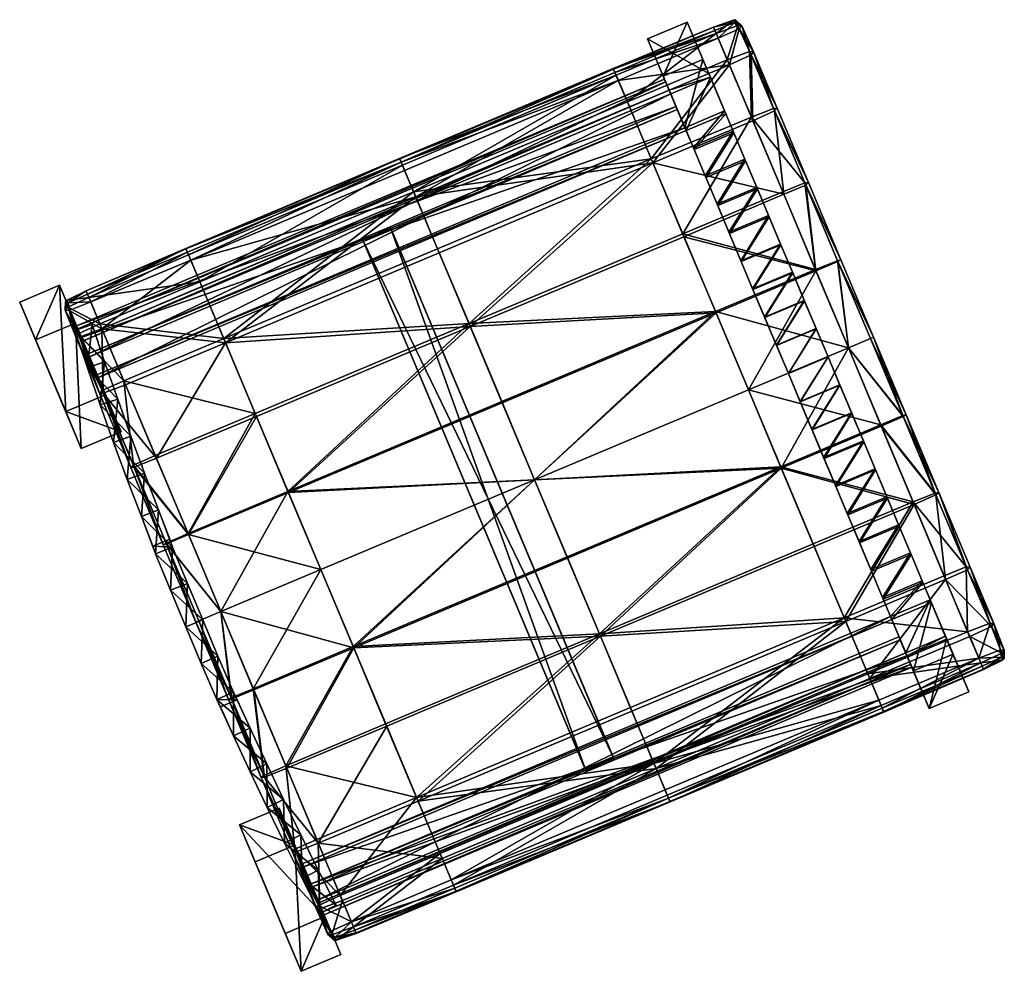
# Model space of a CAD drawing. Units: millimetres. Extents: x 1084 to 3154, y -3478 to -1500.
# Drawn here: x 1994 to 2040, y -3152 to -3108 of the extents above; entities that cross this region are included whole.
import ezdxf

# ---------------------------------------------------------------- set-up
doc = ezdxf.new("R2010")
doc.units = ezdxf.units.MM
doc.layers.add('taulesfusta', color=42, linetype='Continuous')

msp = doc.modelspace()

# ---------------------------------------------------------------- meshes
at = {"layer": 'taulesfusta'}
mesh = msp.add_polyface(dxfattribs=at)
corners = [(2028.298, -3114.45, 611.556), (2028.857, -3115.778, 611.472), (2027.002, -3116.558, 611.472), (2026.443, -3115.229, 611.556), (2027.026, -3116.616, 613.206), (2026.476, -3115.306, 613.29), (2022.195, -3142.529, 603.642), (2011.72, -3117.613, 603.642), (2011.776, -3117.748, 605.126), (2028.33, -3114.527, 613.29), (2027.78, -3113.217, 613.415), (2025.925, -3113.997, 613.415), (2027.748, -3113.14, 611.681), (2025.893, -3113.92, 611.681), (2028.881, -3115.836, 613.206), (2027.576, -3117.925, 613.123), (2027.552, -3117.867, 611.389), (2028.111, -3119.196, 611.326), (2028.127, -3119.234, 613.06), (2010.468, -3118.298, 605.126), (2010.411, -3118.163, 603.642), (2024.832, -3111.398, 613.666), (1998.059, -3124.67, 613.499), (2025.553, -3113.111, 613.499), (2024.759, -3111.224, 612.057), (1997.339, -3122.957, 613.666), (2025.496, -3112.977, 611.807), (1997.266, -3122.783, 612.057), (1998.002, -3124.536, 611.807), (1997.056, -3122.241, 603.77), (2024.537, -3110.705, 603.769), (2025.079, -3111.994, 603.63), (2024.594, -3110.841, 605.263), (1997.663, -3123.686, 605.124), (2025.136, -3112.131, 605.124), (1997.114, -3122.378, 605.265), (1997.606, -3123.549, 603.629), (2023.747, -3108.818, 585.697), (2024.484, -3110.57, 585.697), (2026.614, -3110.445, 612.057), (2025.602, -3108.038, 585.697), (2027.351, -3112.197, 611.807), (2026.339, -3109.79, 585.697), (2026.687, -3110.618, 613.666), (2027.408, -3112.332, 613.499)]
mesh.append_faces([[corners[k] for k in face] for face in [(21, 22, 23), (24, 25, 21), (26, 27, 24), (23, 28, 26), (32, 33, 34), (39, 37, 24), (41, 40, 39), (26, 42, 41)]], dxfattribs={"vtx0": -1})
mesh.append_faces([[corners[k] for k in face] for face in [(39, 24, 43), (21, 43, 24)]], dxfattribs={"vtx1": -1})
mesh.append_faces([[corners[k] for k in face] for face in [(0, 1, 2), (2, 3, 0), (3, 2, 4), (4, 5, 3), (6, 7, 8), (5, 9, 10), (10, 11, 5), (0, 12, 10), (13, 3, 5), (5, 11, 13), (14, 4, 15), (2, 16, 15), (15, 4, 2), (16, 2, 1), (16, 17, 18), (18, 15, 16), (4, 14, 9), (9, 5, 4), (19, 8, 7), (7, 20, 19), (29, 30, 31), (35, 32, 30), (36, 31, 34), (37, 38, 26), (26, 24, 37), (39, 40, 37), (41, 42, 40), (26, 38, 42), (40, 42, 38), (38, 37, 40), (32, 34, 31), (31, 30, 32), (41, 39, 43), (43, 44, 41), (12, 41, 44), (44, 10, 12), (26, 13, 11), (11, 23, 26), (41, 12, 13), (13, 26, 41), (12, 0, 3), (3, 13, 12), (23, 44, 43), (43, 21, 23), (11, 10, 44), (44, 23, 11)]], dxfattribs={"vtx2": -1})
mesh = msp.add_polyface(dxfattribs=at)
corners = [(2029.637, -3112.076, 613.806), (2029.808, -3112.072, 614.524), (2031.266, -3115.538, 614.238), (2029.686, -3112.192, 615.239), (2031.103, -3115.561, 613.52), (2028.601, -3112.489, 613.493), (2028.674, -3112.663, 615.552), (2030.114, -3116.09, 615.27), (2027.573, -3110.044, 615.816), (2022.382, -3110.776, 615.948), (2022.9, -3112.008, 615.859), (2027.046, -3108.792, 615.905), (2012.909, -3116.209, 615.859), (2012.229, -3114.591, 615.678), (2022.22, -3110.391, 615.678), (2027.763, -3107.947, 614.419), (2028.152, -3108.214, 614.92), (2027.973, -3108.199, 614.235), (2027.859, -3107.929, 614.96), (2027.812, -3108.063, 615.491), (2028.037, -3108.353, 615.604), (2028.699, -3109.434, 614.785), (2028.585, -3109.573, 615.503), (2028.52, -3109.419, 614.07), (2026.957, -3108.581, 613.935), (2026.828, -3108.273, 614.275), (2027.475, -3109.813, 613.756), (2026.828, -3108.273, 614.969), (2026.893, -3108.427, 615.644), (2023.92, -3114.434, 613.447), (2022.803, -3111.777, 613.714), (2022.277, -3110.526, 613.892), (2022.147, -3110.218, 614.248), (2022.155, -3110.237, 614.972), (2012.156, -3114.418, 614.248), (2012.812, -3115.978, 613.714), (2024.001, -3114.627, 615.598)]
mesh.append_faces([[corners[k] for k in face] for face in [(4, 5, 0), (8, 9, 10), (9, 12, 10), (13, 9, 14), (15, 16, 17), (19, 16, 18), (21, 20, 22), (23, 16, 21), (15, 24, 25), (26, 17, 23), (19, 27, 28), (15, 27, 18), (23, 5, 26), (21, 0, 23), (22, 1, 21), (26, 29, 30), (30, 24, 26), (32, 24, 31), (33, 25, 32), (34, 33, 32), (35, 31, 30), (31, 34, 32), (33, 13, 14), (20, 8, 22), (19, 11, 20), (22, 6, 3), (36, 8, 10), (28, 33, 14), (14, 11, 28)]], dxfattribs={"vtx0": -1})
mesh.append_faces([[corners[k] for k in face] for face in [(0, 1, 2), (2, 1, 3), (3, 6, 7), (8, 11, 9), (15, 18, 16), (19, 20, 16), (21, 16, 20), (23, 17, 16), (15, 17, 24), (26, 24, 17), (19, 18, 27), (15, 25, 27), (23, 0, 5), (21, 1, 0), (22, 3, 1), (26, 5, 29), (30, 31, 24), (32, 25, 24), (33, 27, 25), (20, 11, 8), (19, 28, 11), (22, 8, 6), (36, 6, 8), (28, 27, 33), (14, 9, 11)]], dxfattribs={"vtx2": -1})
mesh = msp.add_polyface(dxfattribs=at)
corners = [(2004.018, -3123.028, 615.598), (2000.787, -3128.42, 615.27), (2005.467, -3126.475, 615.316), (1999.346, -3124.992, 615.552), (2005.411, -3126.34, 613.161), (1999.273, -3124.819, 613.493), (2003.937, -3122.836, 613.447), (2000.738, -3128.304, 613.204), (2024.001, -3114.627, 615.598), (2014.01, -3118.828, 615.598), (2015.459, -3122.274, 615.316), (2015.402, -3122.139, 613.161), (2013.929, -3118.635, 613.447), (2023.92, -3114.434, 613.447), (2006.941, -3129.979, 612.974), (2016.932, -3125.779, 612.974), (2018.47, -3129.437, 612.912), (2008.479, -3133.637, 612.912), (2006.965, -3130.037, 615.135), (2016.956, -3125.836, 615.135), (2018.47, -3129.437, 615.079), (2008.479, -3133.637, 615.079), (1999.718, -3128.756, 613.52), (2002.268, -3131.943, 613.02), (2001.248, -3132.395, 613.333), (2003.806, -3135.602, 612.955), (2002.293, -3132.001, 615.088), (1999.758, -3128.852, 614.957), (2001.264, -3132.434, 614.772), (2002.399, -3119.177, 615.948), (2012.229, -3114.591, 615.678), (2002.238, -3118.792, 615.678), (2012.391, -3114.977, 615.948), (2002.173, -3118.638, 614.972), (2012.156, -3114.418, 614.248), (2002.165, -3118.619, 614.248), (2012.164, -3114.437, 614.972), (2002.82, -3120.178, 613.714), (2012.286, -3114.726, 613.892), (2012.812, -3115.978, 613.714), (2002.294, -3118.927, 613.892), (2012.909, -3116.209, 615.859), (2002.918, -3120.409, 615.859), (2022.382, -3110.776, 615.948), (2022.155, -3110.237, 614.972), (2022.277, -3110.526, 613.892), (1998.245, -3122.374, 615.816), (1998.148, -3122.143, 613.756)]
mesh.append_faces([[corners[k] for k in face] for face in [(0, 1, 2), (4, 5, 6), (10, 0, 2), (6, 11, 4), (11, 14, 4), (14, 16, 17), (18, 10, 2), (20, 18, 21), (22, 23, 24), (4, 23, 7), (27, 26, 1), (2, 26, 18), (29, 30, 31), (33, 34, 35), (30, 33, 31), (37, 38, 39), (34, 40, 35), (41, 29, 42), (0, 41, 42), (39, 6, 37), (29, 46, 42), (6, 47, 37), (46, 0, 42)]], dxfattribs={"vtx0": -1})
mesh.append_faces([[corners[k] for k in face] for face in [(0, 3, 1), (4, 7, 5), (8, 9, 10), (11, 12, 13), (10, 9, 0), (6, 12, 11), (11, 15, 14), (14, 15, 16), (18, 19, 10), (20, 19, 18), (4, 14, 23), (25, 23, 14), (21, 18, 26), (27, 28, 26), (2, 1, 26), (29, 32, 30), (33, 36, 34), (30, 36, 33), (37, 40, 38), (34, 38, 40), (41, 32, 29), (0, 9, 41), (39, 12, 6), (43, 32, 41), (30, 32, 43), (34, 36, 44), (39, 38, 45), (45, 38, 34), (13, 12, 39), (44, 36, 30), (41, 9, 8)]], dxfattribs={"vtx2": -1})
mesh = msp.add_polyface(dxfattribs=at)
corners = [(1996.972, -3122.454, 630.543), (1996.972, -3122.454, 643.409), (1997.785, -3122.18, 643.409), (1997.785, -3122.18, 630.543), (1997.568, -3124.197, 643.409), (1997.568, -3124.197, 630.543), (1998.363, -3123.931, 643.409), (1998.363, -3123.931, 630.543), (1998.165, -3125.94, 643.409), (1998.165, -3125.94, 630.543), (1998.979, -3125.666, 643.409), (1998.979, -3125.666, 630.543), (1996.55, -3126.242, 641.42), (1998.407, -3125.461, 641.42), (1996.257, -3120.346, 585.722), (1994.399, -3121.127, 585.722), (1999.425, -3129.421, 643.409), (1998.789, -3127.694, 643.409), (1998.789, -3127.694, 630.543), (1999.595, -3127.401, 630.543), (1999.595, -3127.401, 643.409), (2000.23, -3129.127, 643.409), (2000.23, -3129.127, 630.543), (1999.136, -3127.195, 641.234), (1997.002, -3122.119, 585.7), (1995.145, -3122.9, 585.7), (1997.279, -3127.976, 641.234), (1999.425, -3129.421, 630.543), (2024.832, -3111.398, 613.666), (1997.339, -3122.957, 613.666), (1998.059, -3124.67, 613.499), (2024.759, -3111.224, 612.057), (1997.266, -3122.783, 612.057), (2025.496, -3112.977, 611.807), (1998.002, -3124.536, 611.807), (2025.553, -3113.111, 613.499), (1997.056, -3122.241, 603.77), (2025.079, -3111.994, 603.63), (1997.606, -3123.549, 603.629), (2024.594, -3110.841, 605.263), (1997.114, -3122.378, 605.265), (1997.663, -3123.686, 605.124), (2024.537, -3110.705, 603.769), (2025.136, -3112.131, 605.124)]
mesh.append_faces([[corners[k] for k in face] for face in [(12, 25, 26), (24, 26, 25), (36, 37, 38), (40, 42, 36), (38, 43, 41)]], dxfattribs={"vtx0": -1})
mesh.append_faces([[corners[k] for k in face] for face in [(0, 1, 2), (2, 3, 0), (4, 1, 0), (0, 5, 4), (3, 2, 6), (6, 7, 3), (8, 4, 5), (5, 9, 8), (7, 6, 10), (10, 11, 7), (12, 13, 14), (14, 15, 12), (16, 17, 18), (19, 20, 21), (21, 22, 19), (17, 8, 9), (9, 18, 17), (11, 10, 20), (20, 19, 11), (13, 23, 24), (24, 14, 13), (12, 15, 25), (24, 23, 26), (18, 9, 11), (11, 19, 18), (27, 18, 19), (19, 22, 27), (28, 29, 30), (31, 32, 29), (33, 34, 32), (35, 30, 34), (39, 40, 41), (14, 24, 25), (25, 15, 14), (36, 38, 41), (41, 40, 36), (32, 34, 30), (30, 29, 32), (5, 0, 3), (3, 7, 5), (9, 5, 7), (7, 11, 9), (8, 17, 20), (20, 10, 8), (12, 26, 23), (23, 13, 12), (21, 20, 17), (1, 4, 6), (6, 2, 1), (4, 8, 10), (10, 6, 4)]], dxfattribs={"vtx2": -1})
mesh = msp.add_polyface(dxfattribs=at)
corners = [(2024.001, -3114.627, 615.598), (2015.459, -3122.274, 615.316), (2025.45, -3118.074, 615.316), (2015.402, -3122.139, 613.161), (2023.92, -3114.434, 613.447), (2025.393, -3117.939, 613.161), (2029.637, -3112.076, 613.806), (2031.266, -3115.538, 614.238), (2031.103, -3115.561, 613.52), (2029.686, -3112.192, 615.239), (2031.143, -3115.658, 614.957), (2030.066, -3115.974, 613.204), (2028.601, -3112.489, 613.493), (2030.114, -3116.09, 615.27), (2028.674, -3112.663, 615.552), (2031.596, -3119.614, 613.02), (2032.632, -3119.2, 613.333), (2026.923, -3121.578, 612.974), (2035.692, -3126.479, 613.336), (2033.134, -3123.272, 612.955), (2034.162, -3122.84, 613.272), (2034.672, -3126.93, 613.02), (2016.932, -3125.779, 612.974), (2028.462, -3125.236, 612.912), (2018.47, -3129.437, 612.912), (2030, -3128.895, 612.974), (2032.649, -3119.239, 614.772), (2033.134, -3123.272, 615.033), (2034.162, -3122.84, 614.717), (2031.62, -3119.671, 615.088), (2034.309, -3122.778, 613.996), (2032.787, -3119.158, 614.054), (2028.462, -3125.236, 615.079), (2026.948, -3121.636, 615.135), (2018.47, -3129.437, 615.079), (2016.956, -3125.836, 615.135), (2035.676, -3126.44, 614.794), (2034.648, -3126.873, 615.113), (2035.831, -3126.398, 614.066), (2012.812, -3115.978, 613.714), (2022.803, -3111.777, 613.714), (2012.909, -3116.209, 615.859), (2022.9, -3112.008, 615.859)]
mesh.append_faces([[corners[k] for k in face] for face in [(0, 1, 2), (3, 4, 5), (6, 7, 8), (7, 9, 10), (9, 13, 10), (5, 12, 11), (13, 0, 2), (8, 15, 11), (5, 15, 17), (18, 19, 20), (19, 16, 20), (17, 3, 5), (17, 19, 23), (24, 17, 23), (19, 25, 23), (26, 27, 28), (30, 26, 28), (16, 30, 20), (32, 29, 33), (33, 34, 32), (27, 36, 28), (30, 18, 20), (28, 38, 30), (32, 37, 27), (10, 29, 26), (8, 31, 16), (10, 31, 7), (2, 29, 13), (1, 33, 2), (4, 39, 40), (41, 0, 42)]], dxfattribs={"vtx0": -1})
mesh.append_faces([[corners[k] for k in face] for face in [(8, 11, 12), (5, 4, 12), (13, 14, 0), (8, 16, 15), (5, 11, 15), (18, 21, 19), (19, 15, 16), (17, 22, 3), (17, 15, 19), (24, 22, 17), (26, 29, 27), (30, 31, 26), (16, 31, 30), (32, 27, 29), (33, 35, 34), (27, 37, 36), (30, 38, 18), (28, 36, 38), (10, 13, 29), (8, 7, 31), (10, 26, 31), (2, 33, 29), (1, 35, 33)]], dxfattribs={"vtx2": -1})
mesh = msp.add_polyface(dxfattribs=at)
corners = [(2028.857, -3115.778, 611.472), (2028.298, -3114.45, 611.556), (2028.33, -3114.527, 613.29), (2028.881, -3115.836, 613.206), (2027.78, -3113.217, 613.415), (2027.576, -3117.925, 613.123), (2029.431, -3117.145, 613.123), (2029.407, -3117.088, 611.389), (2030.329, -3124.472, 612.935), (2032.184, -3123.692, 612.935), (2031.633, -3122.383, 612.935), (2029.778, -3123.162, 612.935), (2032.184, -3123.692, 611.201), (2031.625, -3122.363, 611.201), (2029.77, -3123.143, 611.201), (2030.329, -3124.472, 611.201), (2030.879, -3125.781, 612.935), (2032.734, -3125.001, 612.935), (2032.742, -3125.021, 611.201), (2030.887, -3125.8, 611.201), (2031.43, -3127.09, 612.955), (2033.293, -3126.33, 611.222), (2033.285, -3126.311, 612.955), (2027.552, -3117.867, 611.389), (2029.228, -3121.853, 612.955), (2031.083, -3121.073, 612.955), (2030.532, -3119.764, 612.997), (2028.677, -3120.544, 612.997), (2029.982, -3118.455, 613.06), (2028.127, -3119.234, 613.06), (2030.516, -3119.725, 611.264), (2031.075, -3121.054, 611.222), (2029.22, -3121.834, 611.222), (2028.661, -3120.505, 611.264), (2029.966, -3118.416, 611.326), (2028.111, -3119.196, 611.326)]
mesh.append_faces([[corners[k] for k in face] for face in [(0, 1, 2), (2, 3, 0), (4, 2, 1), (5, 6, 3), (7, 0, 3), (3, 6, 7), (8, 9, 10), (10, 11, 8), (12, 13, 10), (10, 9, 12), (14, 15, 8), (8, 11, 14), (13, 12, 15), (15, 14, 13), (16, 17, 9), (9, 8, 16), (18, 12, 9), (9, 17, 18), (15, 19, 16), (16, 8, 15), (12, 18, 19), (19, 15, 12), (17, 16, 20), (21, 18, 17), (17, 22, 21), (0, 7, 23), (24, 25, 26), (26, 27, 24), (27, 26, 28), (28, 29, 27), (30, 31, 32), (32, 33, 30), (34, 30, 33), (33, 35, 34), (30, 34, 28), (28, 26, 30), (31, 30, 26), (26, 25, 31), (35, 33, 27), (27, 29, 35), (33, 32, 24), (24, 27, 33), (29, 28, 6), (6, 5, 29), (34, 7, 6), (6, 28, 34), (7, 34, 35), (35, 23, 7), (11, 10, 25), (25, 24, 11), (13, 31, 25), (25, 10, 13), (32, 14, 11), (11, 24, 32), (31, 13, 14), (14, 32, 31)]], dxfattribs={"vtx2": -1})
mesh = msp.add_polyface(dxfattribs=at)
corners = [(2008.434, -3149.719, 630.543), (2009.199, -3149.329, 630.543), (2009.199, -3149.329, 643.409), (2008.434, -3149.719, 643.409), (2008.352, -3147.691, 630.543), (2008.352, -3147.691, 643.409), (2011.776, -3117.748, 605.126), (2022.138, -3142.394, 605.126), (2022.195, -3142.529, 603.642), (2010.468, -3118.298, 605.126), (2020.83, -3142.944, 605.126), (2010.411, -3118.163, 603.642), (2020.886, -3143.079, 603.642), (2011.72, -3117.613, 603.642), (2035.105, -3135.832, 613.478), (2008.324, -3149.085, 613.666), (2035.817, -3137.527, 613.666), (2007.611, -3147.391, 613.478), (2035.162, -3135.967, 611.807), (2007.668, -3147.526, 611.807), (2035.874, -3137.661, 612.036), (2008.38, -3149.22, 612.036), (2008.023, -3148.329, 605.126), (2036.039, -3138.066, 605.265), (2035.499, -3136.782, 605.127), (2008.57, -3149.631, 605.267), (2036.096, -3138.202, 603.78), (2008.08, -3148.465, 603.641), (2035.556, -3136.918, 603.642), (2008.627, -3149.767, 603.781), (2033.105, -3131.076, 611.389), (2033.656, -3132.386, 611.472), (2033.632, -3132.328, 613.206), (2033.081, -3131.018, 613.123), (2032.742, -3125.021, 611.201), (2033.293, -3126.33, 611.222), (2031.438, -3127.11, 611.222), (2030.887, -3125.8, 611.201), (2031.43, -3127.09, 612.955), (2033.285, -3126.311, 612.955), (2032.734, -3125.001, 612.935), (2030.879, -3125.781, 612.935), (2032.531, -3129.709, 613.06), (2034.386, -3128.929, 613.06), (2033.835, -3127.62, 612.997), (2031.98, -3128.4, 612.997), (2032.547, -3129.748, 611.326), (2031.996, -3128.438, 611.264), (2033.851, -3127.659, 611.264), (2034.402, -3128.968, 611.326), (2008.663, -3149.86, 585.7), (2009.408, -3151.634, 585.722), (2007.551, -3152.415, 585.722), (2007.606, -3148.073, 643.409)]
mesh.append_faces([[corners[k] for k in face] for face in [(14, 15, 16), (18, 17, 14), (20, 19, 18), (16, 21, 20), (22, 23, 24), (26, 27, 28), (29, 23, 25), (22, 28, 27)]], dxfattribs={"vtx0": -1})
mesh.append_faces([[corners[k] for k in face] for face in [(0, 1, 2), (2, 3, 0), (4, 5, 2), (2, 1, 4), (6, 7, 8), (9, 10, 7), (7, 6, 9), (11, 12, 10), (10, 9, 11), (13, 8, 12), (12, 11, 13), (7, 10, 12), (12, 8, 7), (14, 17, 15), (18, 19, 17), (20, 21, 19), (16, 15, 21), (22, 25, 23), (26, 29, 27), (29, 26, 23), (22, 24, 28), (30, 31, 32), (32, 33, 30), (34, 35, 36), (36, 37, 34), (38, 39, 40), (37, 36, 38), (38, 41, 37), (42, 43, 44), (44, 45, 42), (43, 42, 33), (46, 47, 48), (30, 46, 49), (47, 46, 42), (42, 45, 47), (46, 30, 33), (33, 42, 46), (45, 44, 39), (39, 38, 45), (48, 35, 39), (36, 47, 45), (45, 38, 36), (35, 48, 47), (47, 36, 35), (50, 51, 52), (27, 29, 25), (4, 1, 0), (53, 3, 2)]], dxfattribs={"vtx2": -1})
mesh = msp.add_polyface(dxfattribs=at)
corners = [(2000.787, -3128.42, 615.27), (1998.301, -3125.386, 615.239), (1999.758, -3128.852, 614.957), (1999.346, -3124.992, 615.552), (1999.718, -3128.756, 613.52), (1999.273, -3124.819, 613.493), (2000.738, -3128.304, 613.204), (1998.253, -3125.271, 613.806), (1999.587, -3128.856, 614.238), (1998.13, -3125.39, 614.524), (2002.268, -3131.943, 613.02), (2001.109, -3132.476, 614.054), (2001.264, -3132.434, 614.772), (2001.248, -3132.395, 613.333), (2002.399, -3119.177, 615.948), (1997.719, -3121.122, 615.905), (1998.245, -3122.374, 615.816), (1996.614, -3121.043, 614.419), (1997.5, -3120.602, 614.969), (1997.5, -3120.602, 614.275), (1996.534, -3121.099, 614.96), (1996.662, -3121.159, 615.491), (1997.565, -3120.756, 615.644), (1997.63, -3120.91, 613.935), (1996.647, -3121.369, 614.235), (1996.532, -3121.508, 614.92), (1996.712, -3121.523, 615.604), (1998.148, -3122.143, 613.756), (1997.136, -3122.614, 614.07), (1997.021, -3122.752, 614.785), (1997.2, -3122.768, 615.503), (2002.173, -3118.638, 614.972), (2002.165, -3118.619, 614.248), (2002.294, -3118.927, 613.892), (2002.82, -3120.178, 613.714), (2003.937, -3122.836, 613.447), (2002.238, -3118.792, 615.678), (2004.018, -3123.028, 615.598)]
mesh.append_faces([[corners[k] for k in face] for face in [(0, 1, 2), (4, 5, 6), (1, 8, 2), (8, 7, 4), (2, 11, 12), (4, 11, 8), (17, 18, 19), (21, 18, 20), (17, 23, 24), (21, 25, 26), (17, 25, 20), (24, 27, 28), (28, 25, 24), (26, 29, 30), (19, 31, 32), (32, 23, 19), (34, 23, 33), (28, 5, 7), (30, 9, 1), (7, 29, 28), (21, 15, 22), (16, 26, 30), (36, 15, 14), (31, 22, 36), (1, 16, 30)]], dxfattribs={"vtx0": -1})
mesh.append_faces([[corners[k] for k in face] for face in [(0, 3, 1), (4, 7, 5), (1, 9, 8), (8, 9, 7), (4, 6, 10), (2, 8, 11), (4, 13, 11), (14, 15, 16), (17, 20, 18), (21, 22, 18), (17, 19, 23), (21, 20, 25), (17, 24, 25), (24, 23, 27), (28, 29, 25), (26, 25, 29), (19, 18, 31), (32, 33, 23), (34, 27, 23), (35, 5, 27), (28, 27, 5), (30, 29, 9), (7, 9, 29), (21, 26, 15), (16, 15, 26), (36, 22, 15), (31, 18, 22), (16, 3, 37), (1, 3, 16)]], dxfattribs={"vtx2": -1})
mesh = msp.add_polyface(dxfattribs=at)
corners = [(2024.145, -3142.935, 613.714), (2024.671, -3144.186, 613.892), (2014.68, -3148.387, 613.892), (2024.801, -3144.494, 614.248), (2014.574, -3148.136, 615.948), (2024.566, -3143.936, 615.948), (2024.048, -3142.704, 615.868), (2024.728, -3144.321, 615.678), (2024.792, -3144.475, 614.972), (2014.801, -3148.676, 614.972), (2013.028, -3144.459, 613.447), (2023.02, -3140.258, 613.447), (2022.947, -3140.085, 615.623), (2012.955, -3144.285, 615.623), (2021.546, -3136.754, 613.161), (2021.498, -3136.638, 615.349), (2033.011, -3136.058, 613.447), (2031.538, -3132.553, 613.161), (2032.938, -3135.884, 615.623), (2031.489, -3132.438, 615.349), (2036.161, -3130.473, 615.303), (2037.611, -3133.92, 615.577), (2036.21, -3130.589, 613.207), (2037.683, -3134.093, 613.493), (2034.039, -3138.503, 615.868), (2034.557, -3139.735, 615.948), (2039.23, -3137.771, 615.905), (2034.719, -3140.12, 615.678), (2034.136, -3138.734, 613.714), (2034.662, -3139.986, 613.892), (2034.792, -3140.294, 614.248), (2034.784, -3140.274, 614.972), (2038.711, -3136.539, 615.822), (2037.23, -3130.137, 613.526), (2034.672, -3126.93, 613.02), (2035.692, -3126.479, 613.336), (2030, -3128.895, 612.974), (2020.008, -3133.095, 612.974), (2033.134, -3123.272, 612.955), (2018.47, -3129.437, 612.912), (2028.462, -3125.236, 612.912), (2037.198, -3130.06, 614.984), (2034.648, -3126.873, 615.113), (2035.676, -3126.44, 614.794), (2028.462, -3125.236, 615.079), (2029.975, -3128.837, 615.156), (2018.47, -3129.437, 615.079), (2019.984, -3133.038, 615.156)]
mesh.append_faces([[corners[k] for k in face] for face in [(16, 14, 17), (15, 18, 19), (18, 20, 19), (22, 16, 17), (6, 25, 24), (25, 7, 27), (29, 0, 28), (3, 29, 30), (31, 3, 30), (0, 16, 28), (7, 31, 27), (18, 6, 24), (32, 18, 24), (33, 34, 35), (36, 22, 17), (14, 36, 17), (36, 39, 40), (41, 42, 20), (20, 45, 19), (46, 45, 44), (45, 15, 19)]], dxfattribs={"vtx0": -1})
mesh.append_faces([[corners[k] for k in face] for face in [(0, 1, 2), (2, 1, 3), (4, 5, 6), (7, 5, 4), (3, 8, 9), (9, 8, 7), (10, 11, 0), (6, 12, 13), (14, 11, 10), (13, 12, 15), (16, 11, 14), (15, 12, 18), (18, 21, 20), (22, 23, 16), (24, 25, 26), (6, 5, 25), (25, 5, 7), (28, 16, 23), (29, 1, 0), (3, 1, 29), (31, 8, 3), (0, 11, 16), (7, 8, 31), (18, 12, 6), (36, 34, 22), (14, 37, 36), (38, 34, 36), (36, 37, 39), (41, 43, 42), (44, 45, 42), (20, 42, 45), (46, 47, 45), (45, 47, 15)]], dxfattribs={"vtx2": -1})
mesh = msp.add_polyface(dxfattribs=at)
corners = [(2036.173, -3138.374, 585.697), (2036.91, -3140.126, 585.697), (2035.874, -3137.661, 612.036), (2035.162, -3135.967, 611.807), (2037.016, -3135.187, 611.807), (2038.028, -3137.594, 585.697), (2037.729, -3136.882, 612.036), (2038.765, -3139.346, 585.697), (2036.096, -3138.202, 603.78), (2035.556, -3136.918, 603.642), (2035.499, -3136.782, 605.127), (2036.039, -3138.066, 605.265), (2033.632, -3132.328, 613.206), (2035.486, -3131.548, 613.206), (2034.936, -3130.239, 613.123), (2033.081, -3131.018, 613.123), (2034.96, -3130.296, 611.389), (2035.511, -3131.606, 611.472), (2033.656, -3132.386, 611.472), (2033.105, -3131.076, 611.389), (2036.62, -3134.244, 611.681), (2036.069, -3132.934, 611.556), (2036.037, -3132.857, 613.29), (2036.587, -3134.167, 613.415), (2036.96, -3135.052, 613.478), (2034.214, -3133.714, 611.556), (2034.765, -3135.023, 611.681), (2034.733, -3134.946, 613.415), (2034.182, -3133.637, 613.29), (2035.105, -3135.832, 613.478), (2037.672, -3136.747, 613.666), (2035.817, -3137.527, 613.666), (2034.386, -3128.929, 613.06), (2033.851, -3127.659, 611.264), (2034.402, -3128.968, 611.326), (2032.547, -3129.748, 611.326), (2033.835, -3127.62, 612.997), (2033.285, -3126.311, 612.955)]
mesh.append_faces([[corners[k] for k in face] for face in [(4, 0, 3), (6, 5, 4)]], dxfattribs={"vtx0": -1})
mesh.append_faces([[corners[k] for k in face] for face in [(0, 1, 2), (2, 3, 0), (4, 5, 0), (6, 7, 5), (1, 7, 6), (6, 2, 1), (5, 7, 1), (1, 0, 5), (8, 9, 10), (10, 11, 8), (12, 13, 14), (14, 15, 12), (16, 17, 18), (18, 19, 16), (17, 16, 14), (14, 13, 17), (20, 21, 22), (22, 23, 20), (4, 20, 23), (23, 24, 4), (25, 26, 27), (27, 28, 25), (26, 3, 29), (29, 27, 26), (2, 6, 30), (30, 31, 2), (6, 4, 24), (24, 30, 6), (21, 17, 13), (13, 22, 21), (18, 25, 28), (28, 12, 18), (20, 4, 3), (3, 26, 20), (21, 20, 26), (26, 25, 21), (17, 21, 25), (25, 18, 17), (29, 24, 23), (23, 27, 29), (27, 23, 22), (22, 28, 27), (31, 30, 24), (24, 29, 31), (28, 22, 13), (13, 12, 28), (15, 14, 32), (33, 34, 35), (34, 16, 19), (34, 33, 36), (36, 32, 34), (16, 34, 32), (32, 14, 16), (37, 36, 33)]], dxfattribs={"vtx2": -1})
mesh = msp.add_polyface(dxfattribs=at)
corners = [(2036.161, -3130.473, 615.303), (2038.647, -3133.507, 615.26), (2037.198, -3130.06, 614.984), (2037.611, -3133.92, 615.577), (2037.23, -3130.137, 613.526), (2037.683, -3134.093, 613.493), (2036.21, -3130.589, 613.207), (2038.704, -3133.642, 613.809), (2037.361, -3130.037, 614.257), (2038.826, -3133.522, 614.536), (2034.039, -3138.503, 615.868), (2039.23, -3137.771, 615.905), (2038.711, -3136.539, 615.822), (2039.821, -3136.299, 614.073), (2040.424, -3137.405, 614.92), (2040.31, -3137.543, 614.235), (2039.935, -3136.16, 614.791), (2040.245, -3137.389, 615.604), (2039.756, -3136.145, 615.509), (2040.286, -3137.735, 615.491), (2040.415, -3137.794, 614.96), (2040.343, -3137.869, 614.419), (2039.448, -3138.291, 614.969), (2039.456, -3138.31, 614.275), (2039.391, -3138.156, 615.644), (2038.809, -3136.77, 613.756), (2039.327, -3138.002, 613.935), (2034.136, -3138.734, 613.714), (2034.784, -3140.274, 614.972), (2034.792, -3140.294, 614.248), (2034.662, -3139.986, 613.892), (2032.938, -3135.884, 615.623), (2034.719, -3140.12, 615.678), (2034.557, -3139.735, 615.948), (2034.672, -3126.93, 613.02), (2035.676, -3126.44, 614.794), (2035.831, -3126.398, 614.066), (2035.692, -3126.479, 613.336)]
mesh.append_faces([[corners[k] for k in face] for face in [(0, 1, 2), (4, 5, 6), (8, 7, 4), (1, 8, 2), (10, 11, 12), (13, 14, 15), (17, 16, 18), (19, 14, 17), (21, 14, 20), (21, 22, 23), (19, 22, 20), (15, 25, 13), (21, 26, 15), (13, 5, 7), (18, 9, 1), (7, 16, 13), (27, 5, 25), (23, 28, 29), (29, 26, 23), (27, 26, 30), (19, 11, 24), (18, 11, 17), (1, 12, 18), (32, 11, 33), (28, 24, 32), (8, 35, 2), (4, 36, 8)]], dxfattribs={"vtx0": -1})
mesh.append_faces([[corners[k] for k in face] for face in [(0, 3, 1), (4, 7, 5), (8, 9, 7), (1, 9, 8), (13, 16, 14), (17, 14, 16), (19, 20, 14), (21, 15, 14), (21, 20, 22), (19, 24, 22), (15, 26, 25), (21, 23, 26), (13, 25, 5), (18, 16, 9), (7, 9, 16), (23, 22, 28), (29, 30, 26), (27, 25, 26), (19, 17, 11), (18, 12, 11), (1, 3, 12), (12, 3, 31), (32, 24, 11), (28, 22, 24), (4, 6, 34), (8, 36, 35), (4, 37, 36)]], dxfattribs={"vtx2": -1})
mesh = msp.add_polyface(dxfattribs=at)
corners = [(2000.624, -3132.542, 635.952), (2000.75, -3132.897, 630.543), (2000.75, -3132.897, 635.952), (2000.885, -3130.846, 630.543), (2001.548, -3132.584, 635.952), (2001.548, -3132.584, 630.543), (2001.413, -3132.21, 635.952), (2002.241, -3134.287, 630.543), (2002.241, -3134.287, 635.952), (2001.443, -3134.599, 630.543), (2001.443, -3134.599, 635.952), (2001.413, -3132.21, 638.041), (2002.164, -3136.313, 635.952), (2002.953, -3135.981, 630.543), (2000.087, -3131.159, 643.409), (2000.087, -3131.159, 630.543), (2001.548, -3132.584, 643.409), (2000.885, -3130.846, 643.409), (1998.789, -3127.694, 630.543), (1999.425, -3129.421, 630.543), (1999.425, -3129.421, 643.409), (2000.23, -3129.127, 630.543), (2000.23, -3129.127, 643.409), (2002.164, -3136.313, 630.543), (2000.75, -3132.897, 638.041), (2000.75, -3132.897, 643.409), (2000.624, -3132.542, 638.041), (2001.548, -3132.584, 638.041), (2001.443, -3134.599, 643.409), (2001.443, -3134.599, 638.041), (2002.241, -3134.287, 643.409), (2002.241, -3134.287, 638.041), (2002.164, -3136.313, 643.409), (2002.953, -3135.981, 638.041), (2002.953, -3135.981, 635.952), (2002.953, -3135.981, 643.409), (1998.789, -3127.694, 643.409)]
mesh.append_faces([[corners[k] for k in face] for face in [(0, 1, 2), (3, 4, 5), (3, 6, 4), (3, 11, 6), (14, 1, 0), (15, 1, 14), (3, 16, 11), (17, 16, 3), (14, 24, 25), (14, 26, 24), (11, 16, 27), (14, 0, 26), (8, 10, 34), (6, 0, 4), (2, 4, 0), (4, 2, 8), (10, 8, 2), (29, 31, 33), (31, 29, 27), (24, 27, 29), (26, 27, 24), (11, 27, 26)]])
mesh.append_faces([[corners[k] for k in face] for face in [(7, 5, 4), (4, 8, 7), (1, 9, 10), (10, 2, 1), (12, 10, 9), (13, 7, 8), (18, 19, 20), (14, 20, 19), (19, 15, 14), (21, 22, 17), (17, 3, 21), (23, 9, 7), (9, 1, 5), (5, 7, 9), (1, 15, 3), (3, 5, 1), (15, 19, 21), (21, 3, 15), (28, 25, 24), (24, 29, 28), (16, 30, 31), (31, 27, 16), (32, 28, 29), (33, 31, 30), (0, 6, 11), (11, 26, 0), (35, 30, 28), (36, 20, 22), (25, 28, 30), (30, 16, 25), (14, 25, 16), (16, 17, 14), (20, 14, 17), (17, 22, 20)]], dxfattribs={"vtx2": -1})
mesh = msp.add_polyface(dxfattribs=at)
corners = [(2018.47, -3129.437, 612.912), (2010.017, -3137.296, 612.974), (2008.479, -3133.637, 612.912), (2020.008, -3133.095, 612.974), (2021.546, -3136.754, 613.161), (2011.555, -3140.954, 613.161), (2009.993, -3137.238, 615.156), (2018.47, -3129.437, 615.079), (2008.479, -3133.637, 615.079), (2019.984, -3133.038, 615.156), (2021.498, -3136.638, 615.349), (2011.506, -3140.839, 615.349), (2013.028, -3144.459, 613.447), (2024.145, -3142.935, 613.714), (2014.154, -3147.135, 613.714), (2024.048, -3142.704, 615.868), (2012.955, -3144.285, 615.623), (2014.056, -3146.904, 615.868), (2008.356, -3146.423, 613.493), (2006.883, -3142.919, 613.207), (2005.846, -3143.332, 613.526), (2006.834, -3142.803, 615.303), (2008.283, -3146.25, 615.577), (2007.263, -3146.701, 615.26), (2005.814, -3143.255, 614.984), (2005.683, -3143.355, 614.257), (2007.319, -3146.836, 613.809), (2005.344, -3139.26, 613.02), (2004.308, -3139.673, 613.336), (2003.806, -3135.602, 612.955), (2002.778, -3136.034, 613.272), (2001.248, -3132.395, 613.333), (2002.268, -3131.943, 613.02), (2006.941, -3129.979, 612.974), (2002.293, -3132.001, 615.088), (2003.806, -3135.602, 615.033), (2001.264, -3132.434, 614.772), (2002.778, -3136.034, 614.717), (2002.631, -3136.096, 613.996), (2001.109, -3132.476, 614.054), (2005.32, -3139.203, 615.113), (2004.292, -3139.635, 614.794), (2004.153, -3139.716, 614.066)]
mesh.append_faces([[corners[k] for k in face] for face in [(0, 1, 2), (1, 4, 5), (6, 7, 8), (10, 6, 11), (12, 13, 14), (15, 16, 17), (4, 12, 5), (16, 10, 11), (21, 16, 11), (23, 21, 24), (25, 23, 24), (26, 25, 20), (20, 27, 19), (29, 28, 30), (19, 1, 5), (31, 29, 30), (29, 33, 2), (1, 29, 2), (8, 34, 35), (35, 36, 37), (38, 31, 30), (36, 38, 37), (24, 40, 41), (20, 42, 28), (41, 25, 24), (41, 35, 37), (37, 42, 41), (28, 38, 30), (6, 21, 11), (8, 40, 6)]], dxfattribs={"vtx0": -1})
mesh.append_faces([[corners[k] for k in face] for face in [(0, 3, 1), (1, 3, 4), (6, 9, 7), (10, 9, 6), (18, 19, 5), (5, 12, 18), (20, 19, 18), (21, 22, 16), (20, 28, 27), (29, 27, 28), (19, 27, 1), (31, 32, 29), (1, 27, 29), (35, 34, 36), (38, 39, 31), (36, 39, 38), (24, 21, 40), (20, 25, 42), (41, 42, 25), (41, 40, 35), (37, 38, 42), (28, 42, 38), (6, 40, 21), (8, 35, 40)]], dxfattribs={"vtx2": -1})
mesh = msp.add_polyface(dxfattribs=at)
corners = [(2002.164, -3136.313, 630.543), (2002.884, -3138.027, 630.543), (2002.884, -3138.027, 635.952), (2002.164, -3136.313, 635.952), (2003.666, -3137.675, 630.543), (2002.953, -3135.981, 630.543), (2002.953, -3135.981, 635.952), (2003.666, -3137.675, 635.952), (2003.616, -3139.713, 635.952), (2003.616, -3139.713, 630.543), (2003.781, -3140.051, 635.952), (2004.57, -3139.72, 635.952), (2004.397, -3139.362, 630.543), (2004.397, -3139.362, 635.952), (2001.443, -3134.599, 630.543), (2002.241, -3134.287, 635.952), (2005.175, -3141.051, 643.409), (2002.241, -3134.287, 630.543), (2004.394, -3141.402, 630.543), (2004.394, -3141.402, 643.409), (2003.616, -3139.713, 638.041), (2003.781, -3140.051, 638.041), (2003.616, -3139.713, 643.409), (2004.397, -3139.362, 638.041), (2004.397, -3139.362, 643.409), (2004.57, -3139.72, 638.041), (2002.953, -3135.981, 643.409), (2003.666, -3137.675, 643.409), (2003.666, -3137.675, 638.041), (2002.953, -3135.981, 638.041), (2002.884, -3138.027, 643.409), (2002.164, -3136.313, 643.409), (2002.164, -3136.313, 638.041), (2002.884, -3138.027, 638.041), (2001.443, -3134.599, 638.041), (2002.241, -3134.287, 643.409), (2001.443, -3134.599, 635.952), (2001.443, -3134.599, 643.409)]
mesh.append_faces([[corners[k] for k in face] for face in [(8, 9, 10), (11, 12, 13), (16, 12, 11), (19, 20, 21), (22, 20, 19), (16, 23, 24), (16, 25, 23), (16, 11, 25), (3, 6, 36), (6, 3, 7), (2, 7, 3), (13, 8, 11), (10, 11, 8), (7, 2, 13), (8, 13, 2), (34, 29, 32), (32, 28, 33), (32, 29, 28), (20, 25, 21), (25, 20, 23), (33, 23, 20), (23, 33, 28)]])
mesh.append_faces([[corners[k] for k in face] for face in [(0, 1, 2), (2, 3, 0), (4, 5, 6), (6, 7, 4), (1, 9, 8), (8, 2, 1), (12, 4, 7), (7, 13, 12), (14, 0, 3), (15, 6, 5), (17, 5, 0), (1, 0, 5), (5, 4, 1), (18, 9, 12), (9, 1, 4), (4, 12, 9), (26, 27, 28), (28, 29, 26), (27, 24, 23), (23, 28, 27), (30, 31, 32), (32, 33, 30), (22, 30, 33), (33, 20, 22), (34, 32, 31), (35, 26, 29), (11, 10, 21), (21, 25, 11), (37, 31, 26), (31, 30, 27), (27, 26, 31), (16, 24, 22), (30, 22, 24), (24, 27, 30)]], dxfattribs={"vtx2": -1})
mesh = msp.add_polyface(dxfattribs=at)
corners = [(2004.394, -3141.402, 643.409), (2003.616, -3139.713, 630.543), (2004.394, -3141.402, 630.543), (2003.781, -3140.051, 635.952), (2005.175, -3141.051, 630.543), (2004.397, -3139.362, 630.543), (2005.175, -3141.051, 643.409), (2005.172, -3143.092, 643.409), (2005.172, -3143.092, 630.543), (2005.946, -3142.721, 643.409), (2005.946, -3142.721, 630.543), (2006.778, -3146.427, 643.409), (2005.962, -3144.754, 643.409), (2005.962, -3144.754, 630.543), (2006.778, -3146.427, 630.543), (2007.606, -3148.073, 643.409), (2007.606, -3148.073, 630.543), (2008.434, -3149.719, 643.409), (2008.434, -3149.719, 630.543), (2006.735, -3144.383, 630.543), (2006.735, -3144.383, 643.409), (2007.544, -3146.037, 643.409), (2007.544, -3146.037, 630.543), (2008.352, -3147.691, 643.409), (2008.352, -3147.691, 630.543), (2007.551, -3152.415, 585.722), (2004.671, -3145.565, 641.234), (2006.805, -3150.641, 585.7), (2005.4, -3147.299, 641.42), (2009.408, -3151.634, 585.722), (2008.663, -3149.86, 585.7), (2006.528, -3144.784, 641.234), (2007.257, -3146.518, 641.42), (2008.57, -3149.631, 605.267), (2008.023, -3148.329, 605.126), (2008.08, -3148.465, 603.641), (2007.668, -3147.526, 611.807), (2008.38, -3149.22, 612.036), (2008.324, -3149.085, 613.666), (2007.611, -3147.391, 613.478), (2003.781, -3140.051, 638.041), (2009.199, -3149.329, 643.409), (2003.616, -3139.713, 643.409)]
mesh.append_faces([[corners[k] for k in face] for face in [(0, 1, 2), (0, 3, 1), (4, 5, 6), (0, 40, 3)]])
mesh.append_faces([[corners[k] for k in face] for face in [(25, 26, 27), (30, 26, 31), (26, 32, 31)]], dxfattribs={"vtx0": -1})
mesh.append_faces([[corners[k] for k in face] for face in [(7, 0, 2), (2, 8, 7), (4, 6, 9), (9, 10, 4), (11, 12, 13), (13, 14, 11), (15, 11, 14), (14, 16, 15), (17, 15, 16), (16, 18, 17), (19, 20, 21), (21, 22, 19), (22, 21, 23), (23, 24, 22), (12, 7, 8), (8, 13, 12), (10, 9, 20), (20, 19, 10), (25, 28, 26), (29, 30, 31), (31, 32, 29), (32, 28, 25), (25, 29, 32), (30, 27, 26), (25, 27, 30), (33, 34, 35), (36, 37, 38), (38, 39, 36), (13, 8, 10), (10, 19, 13), (14, 13, 19), (19, 22, 14), (16, 14, 22), (22, 24, 16), (18, 16, 24), (5, 4, 2), (8, 2, 4), (4, 10, 8), (7, 12, 20), (20, 9, 7), (12, 11, 21), (21, 20, 12), (11, 15, 23), (23, 21, 11), (41, 23, 15), (26, 28, 32), (42, 0, 6), (0, 7, 9), (9, 6, 0)]], dxfattribs={"vtx2": -1})
mesh = msp.add_polyface(dxfattribs=at)
corners = [(2024.145, -3142.935, 613.714), (2014.68, -3148.387, 613.892), (2014.154, -3147.135, 613.714), (2024.801, -3144.494, 614.248), (2014.809, -3148.695, 614.248), (2014.574, -3148.136, 615.948), (2024.048, -3142.704, 615.868), (2014.056, -3146.904, 615.868), (2024.728, -3144.321, 615.678), (2014.736, -3148.522, 615.678), (2014.801, -3148.676, 614.972), (2005.846, -3143.332, 613.526), (2008.356, -3146.423, 613.493), (2007.319, -3146.836, 613.809), (2007.263, -3146.701, 615.26), (2008.283, -3146.25, 615.577), (2006.834, -3142.803, 615.303), (2005.683, -3143.355, 614.257), (2007.148, -3146.84, 614.536), (2009.902, -3150.101, 615.905), (2009.384, -3148.868, 615.822), (2008.257, -3149.478, 614.791), (2008.919, -3150.559, 615.604), (2008.372, -3149.339, 615.509), (2008.805, -3150.698, 614.92), (2008.436, -3149.493, 614.073), (2008.984, -3150.713, 614.235), (2009.193, -3150.965, 614.419), (2009.089, -3150.964, 614.96), (2009.137, -3150.83, 615.491), (2009.999, -3150.332, 613.935), (2010.129, -3150.64, 614.275), (2009.481, -3149.1, 613.756), (2010.121, -3150.621, 614.969), (2010.064, -3150.486, 615.644), (2013.028, -3144.459, 613.447), (2012.955, -3144.285, 615.623)]
mesh.append_faces([[corners[k] for k in face] for face in [(0, 1, 2), (1, 3, 4), (5, 6, 7), (8, 5, 9), (3, 10, 4), (10, 8, 9), (11, 12, 13), (7, 19, 5), (21, 22, 23), (25, 24, 21), (27, 24, 26), (29, 24, 28), (27, 30, 31), (32, 26, 25), (29, 33, 34), (27, 33, 28), (25, 12, 32), (21, 13, 25), (23, 18, 21), (2, 12, 35), (2, 30, 32), (4, 30, 1), (10, 31, 4), (23, 19, 20), (29, 19, 22), (20, 14, 23), (36, 20, 7), (34, 10, 9), (9, 19, 34)]], dxfattribs={"vtx0": -1})
mesh.append_faces([[corners[k] for k in face] for face in [(14, 15, 16), (17, 18, 14), (13, 18, 17), (7, 20, 19), (21, 24, 22), (25, 26, 24), (27, 28, 24), (29, 22, 24), (27, 26, 30), (32, 30, 26), (29, 28, 33), (27, 31, 33), (25, 13, 12), (21, 18, 13), (23, 14, 18), (2, 32, 12), (2, 1, 30), (4, 31, 30), (10, 33, 31), (23, 22, 19), (29, 34, 19), (20, 15, 14), (36, 15, 20), (34, 33, 10), (9, 5, 19)]], dxfattribs={"vtx2": -1})

doc.saveas('drawing.dxf')
